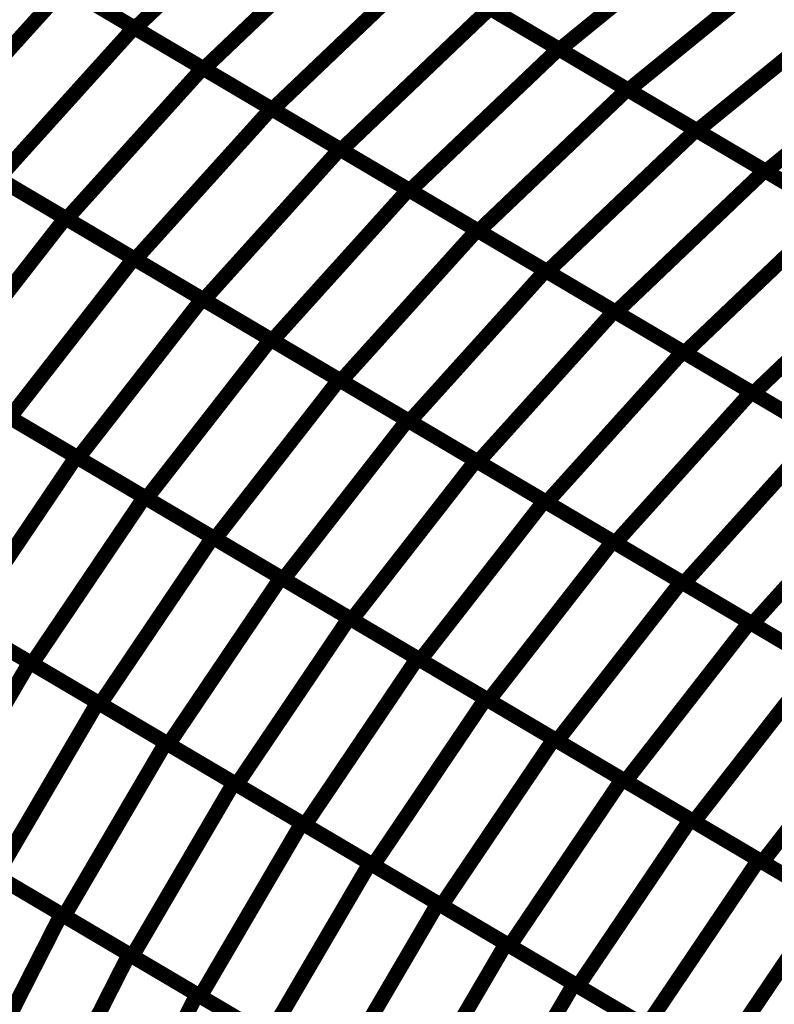
# Model space of a CAD drawing. Extents: x -0.94 to 0.87, y 0.03 to 3.7.
# Drawn here: x 0.04 to 0.19, y 0.91 to 1.1 of the extents above; entities that cross this region are included whole.
import ezdxf

# ---------------------------------------------------------------- set-up
doc = ezdxf.new("R2010")
doc.units = 0
doc.header["$MEASUREMENT"] = 0

msp = doc.modelspace()

# ---------------------------------------------------------------- linework, layer by layer
at = {"color": 118}
for points in [[(0.09576, 1.131039, 0.003, 0.003, 0), (0.065803, 1.102492, 0.003, 0.003, 0)], [(0.09576, 1.131039, 0.003, 0.003, 0), (0.065803, 1.102492, 0.003, 0.003, 0)], [(0.109602, 1.122862, 0.003, 0.003, 0), (0.079646, 1.094315, 0.003, 0.003, 0)], [(0.109602, 1.122862, 0.003, 0.003, 0), (0.079646, 1.094315, 0.003, 0.003, 0)], [(0.037972, 1.118937, 0.003, 0.003, 0), (0.065602, 1.10261, 0.003, 0.003, 0)], [(0.037972, 1.118937, 0.003, 0.003, 0), (0.065602, 1.10261, 0.003, 0.003, 0)], [(0.065803, 1.102492, 0.003, 0.003, 0), (0.038122, 1.118846, 0.003, 0.003, 0)], [(0.065803, 1.102492, 0.003, 0.003, 0), (0.038122, 1.118846, 0.003, 0.003, 0)], [(0.051787, 1.110772, 0.003, 0.003, 0), (0.02439, 1.08039, 0.003, 0.003, 0)], [(0.02439, 1.08039, 0.003, 0.003, 0), (0.051787, 1.110772, 0.003, 0.003, 0)], [(0.051787, 1.110772, 0.003, 0.003, 0), (0.02439, 1.08039, 0.003, 0.003, 0)], [(0.02439, 1.08039, 0.003, 0.003, 0), (0.051787, 1.110772, 0.003, 0.003, 0)], [(0.051787, 1.110772, 0.003, 0.003, 0), (0.079417, 1.094449, 0.003, 0.003, 0)], [(0.051787, 1.110772, 0.003, 0.003, 0), (0.079417, 1.094449, 0.003, 0.003, 0)], [(0.079646, 1.094315, 0.003, 0.003, 0), (0.051961, 1.110669, 0.003, 0.003, 0)], [(0.079646, 1.094315, 0.003, 0.003, 0), (0.051961, 1.110669, 0.003, 0.003, 0)], [(0.065602, 1.10261, 0.003, 0.003, 0), (0.038209, 1.072228, 0.003, 0.003, 0)], [(0.065602, 1.10261, 0.003, 0.003, 0), (0.038209, 1.072228, 0.003, 0.003, 0)], [(0.079417, 1.094449, 0.003, 0.003, 0), (0.05202, 1.064067, 0.003, 0.003, 0)], [(0.079417, 1.094449, 0.003, 0.003, 0), (0.05202, 1.064067, 0.003, 0.003, 0)], [(0.024173, 1.080516, 0.003, 0.003, 0), (0.051748, 1.064228, 0.003, 0.003, 0)], [(0.024173, 1.080516, 0.003, 0.003, 0), (0.051748, 1.064228, 0.003, 0.003, 0)], [(0.05202, 1.064067, 0.003, 0.003, 0), (0.02439, 1.08039, 0.003, 0.003, 0)], [(0.05202, 1.064067, 0.003, 0.003, 0), (0.02439, 1.08039, 0.003, 0.003, 0)], [(0.037961, 1.072374, 0.003, 0.003, 0), (0.065528, 1.056087, 0.003, 0.003, 0)], [(0.037961, 1.072374, 0.003, 0.003, 0), (0.065528, 1.056087, 0.003, 0.003, 0)], [(0.051748, 1.064228, 0.003, 0.003, 0), (0.026772, 1.032177, 0.003, 0.003, 0)], [(0.026772, 1.032177, 0.003, 0.003, 0), (0.051748, 1.064228, 0.003, 0.003, 0)], [(0.051748, 1.064228, 0.003, 0.003, 0), (0.026772, 1.032177, 0.003, 0.003, 0)], [(0.026772, 1.032177, 0.003, 0.003, 0), (0.051748, 1.064228, 0.003, 0.003, 0)], [(0.051748, 1.064228, 0.003, 0.003, 0), (0.079319, 1.047937, 0.003, 0.003, 0)], [(0.051748, 1.064228, 0.003, 0.003, 0), (0.079319, 1.047937, 0.003, 0.003, 0)], [(0.065528, 1.056087, 0.003, 0.003, 0), (0.040555, 1.024031, 0.003, 0.003, 0)], [(0.040555, 1.024031, 0.003, 0.003, 0), (0.065528, 1.056087, 0.003, 0.003, 0)], [(0.065528, 1.056087, 0.003, 0.003, 0), (0.040555, 1.024031, 0.003, 0.003, 0)], [(0.040555, 1.024031, 0.003, 0.003, 0), (0.065528, 1.056087, 0.003, 0.003, 0)], [(0.065528, 1.056087, 0.003, 0.003, 0), (0.093098, 1.039795, 0.003, 0.003, 0)], [(0.065528, 1.056087, 0.003, 0.003, 0), (0.093098, 1.039795, 0.003, 0.003, 0)], [(0.079319, 1.047937, 0.003, 0.003, 0), (0.054339, 1.015886, 0.003, 0.003, 0)], [(0.054339, 1.015886, 0.003, 0.003, 0), (0.079319, 1.047937, 0.003, 0.003, 0)], [(0.079319, 1.047937, 0.003, 0.003, 0), (0.054339, 1.015886, 0.003, 0.003, 0)], [(0.054339, 1.015886, 0.003, 0.003, 0), (0.079319, 1.047937, 0.003, 0.003, 0)], [(0.079319, 1.047937, 0.003, 0.003, 0), (0.106886, 1.03165, 0.003, 0.003, 0)], [(0.079319, 1.047937, 0.003, 0.003, 0), (0.106886, 1.03165, 0.003, 0.003, 0)], [(0.093098, 1.039795, 0.003, 0.003, 0), (0.068122, 1.007744, 0.003, 0.003, 0)], [(0.068122, 1.007744, 0.003, 0.003, 0), (0.093098, 1.039795, 0.003, 0.003, 0)], [(0.093098, 1.039795, 0.003, 0.003, 0), (0.068122, 1.007744, 0.003, 0.003, 0)], [(0.068122, 1.007744, 0.003, 0.003, 0), (0.093098, 1.039795, 0.003, 0.003, 0)], [(0.093098, 1.039795, 0.003, 0.003, 0), (0.120673, 1.023504, 0.003, 0.003, 0)], [(0.093098, 1.039795, 0.003, 0.003, 0), (0.120673, 1.023504, 0.003, 0.003, 0)], [(0.026445, 1.03237, 0.003, 0.003, 0), (0.053941, 1.016122, 0.003, 0.003, 0)], [(0.026445, 1.03237, 0.003, 0.003, 0), (0.053941, 1.016122, 0.003, 0.003, 0)], [(0.054339, 1.015886, 0.003, 0.003, 0), (0.026772, 1.032177, 0.003, 0.003, 0)], [(0.054339, 1.015886, 0.003, 0.003, 0), (0.026772, 1.032177, 0.003, 0.003, 0)], [(0.106886, 1.03165, 0.003, 0.003, 0), (0.081909, 0.999598, 0.003, 0.003, 0)], [(0.081909, 0.999598, 0.003, 0.003, 0), (0.106886, 1.03165, 0.003, 0.003, 0)], [(0.106886, 1.03165, 0.003, 0.003, 0), (0.081909, 0.999598, 0.003, 0.003, 0)], [(0.081909, 0.999598, 0.003, 0.003, 0), (0.106886, 1.03165, 0.003, 0.003, 0)], [(0.106886, 1.03165, 0.003, 0.003, 0), (0.134457, 1.015362, 0.003, 0.003, 0)], [(0.106886, 1.03165, 0.003, 0.003, 0), (0.134457, 1.015362, 0.003, 0.003, 0)], [(0.040193, 1.024244, 0.003, 0.003, 0), (0.067689, 1.008, 0.003, 0.003, 0)], [(0.040193, 1.024244, 0.003, 0.003, 0), (0.067689, 1.008, 0.003, 0.003, 0)], [(0.068122, 1.007744, 0.003, 0.003, 0), (0.040555, 1.024031, 0.003, 0.003, 0)], [(0.068122, 1.007744, 0.003, 0.003, 0), (0.040555, 1.024031, 0.003, 0.003, 0)], [(0.120673, 1.023504, 0.003, 0.003, 0), (0.095697, 0.991453, 0.003, 0.003, 0)], [(0.095697, 0.991453, 0.003, 0.003, 0), (0.120673, 1.023504, 0.003, 0.003, 0)], [(0.120673, 1.023504, 0.003, 0.003, 0), (0.095697, 0.991453, 0.003, 0.003, 0)], [(0.095697, 0.991453, 0.003, 0.003, 0), (0.120673, 1.023504, 0.003, 0.003, 0)], [(0.120673, 1.023504, 0.003, 0.003, 0), (0.148244, 1.007217, 0.003, 0.003, 0)], [(0.120673, 1.023504, 0.003, 0.003, 0), (0.148244, 1.007217, 0.003, 0.003, 0)], [(0.053941, 1.016122, 0.003, 0.003, 0), (0.031295, 0.982547, 0.003, 0.003, 0)], [(0.031295, 0.982547, 0.003, 0.003, 0), (0.053941, 1.016122, 0.003, 0.003, 0)], [(0.053941, 1.016122, 0.003, 0.003, 0), (0.031295, 0.982547, 0.003, 0.003, 0)], [(0.031295, 0.982547, 0.003, 0.003, 0), (0.053941, 1.016122, 0.003, 0.003, 0)], [(0.053941, 1.016122, 0.003, 0.003, 0), (0.081437, 0.999878, 0.003, 0.003, 0)], [(0.053941, 1.016122, 0.003, 0.003, 0), (0.081437, 0.999878, 0.003, 0.003, 0)], [(0.081909, 0.999598, 0.003, 0.003, 0), (0.054339, 1.015886, 0.003, 0.003, 0)], [(0.081909, 0.999598, 0.003, 0.003, 0), (0.054339, 1.015886, 0.003, 0.003, 0)], [(0.134457, 1.015362, 0.003, 0.003, 0), (0.10948, 0.983311, 0.003, 0.003, 0)], [(0.10948, 0.983311, 0.003, 0.003, 0), (0.134457, 1.015362, 0.003, 0.003, 0)], [(0.134457, 1.015362, 0.003, 0.003, 0), (0.10948, 0.983311, 0.003, 0.003, 0)], [(0.10948, 0.983311, 0.003, 0.003, 0), (0.134457, 1.015362, 0.003, 0.003, 0)], [(0.134457, 1.015362, 0.003, 0.003, 0), (0.162028, 0.999071, 0.003, 0.003, 0)], [(0.134457, 1.015362, 0.003, 0.003, 0), (0.162028, 0.999071, 0.003, 0.003, 0)], [(0.067689, 1.008, 0.003, 0.003, 0), (0.045043, 0.974425, 0.003, 0.003, 0)], [(0.045043, 0.974425, 0.003, 0.003, 0), (0.067689, 1.008, 0.003, 0.003, 0)], [(0.067689, 1.008, 0.003, 0.003, 0), (0.045043, 0.974425, 0.003, 0.003, 0)], [(0.045043, 0.974425, 0.003, 0.003, 0), (0.067689, 1.008, 0.003, 0.003, 0)], [(0.067689, 1.008, 0.003, 0.003, 0), (0.095189, 0.991756, 0.003, 0.003, 0)], [(0.067689, 1.008, 0.003, 0.003, 0), (0.095189, 0.991756, 0.003, 0.003, 0)], [(0.095697, 0.991453, 0.003, 0.003, 0), (0.068122, 1.007744, 0.003, 0.003, 0)], [(0.095697, 0.991453, 0.003, 0.003, 0), (0.068122, 1.007744, 0.003, 0.003, 0)], [(0.148244, 1.007217, 0.003, 0.003, 0), (0.123268, 0.975165, 0.003, 0.003, 0)], [(0.148244, 1.007217, 0.003, 0.003, 0), (0.123268, 0.975165, 0.003, 0.003, 0)], [(0.081437, 0.999878, 0.003, 0.003, 0), (0.058791, 0.966303, 0.003, 0.003, 0)], [(0.058791, 0.966303, 0.003, 0.003, 0), (0.081437, 0.999878, 0.003, 0.003, 0)], [(0.081437, 0.999878, 0.003, 0.003, 0), (0.058791, 0.966303, 0.003, 0.003, 0)], [(0.058791, 0.966303, 0.003, 0.003, 0), (0.081437, 0.999878, 0.003, 0.003, 0)], [(0.081437, 0.999878, 0.003, 0.003, 0), (0.108937, 0.98363, 0.003, 0.003, 0)], [(0.081437, 0.999878, 0.003, 0.003, 0), (0.108937, 0.98363, 0.003, 0.003, 0)], [(0.10948, 0.983311, 0.003, 0.003, 0), (0.081909, 0.999598, 0.003, 0.003, 0)], [(0.10948, 0.983311, 0.003, 0.003, 0), (0.081909, 0.999598, 0.003, 0.003, 0)], [(0.162028, 0.999071, 0.003, 0.003, 0), (0.137051, 0.96702, 0.003, 0.003, 0)], [(0.162028, 0.999071, 0.003, 0.003, 0), (0.137051, 0.96702, 0.003, 0.003, 0)], [(0.017146, 0.990909, 0.003, 0.003, 0), (0.044563, 0.974709, 0.003, 0.003, 0)], [(0.017146, 0.990909, 0.003, 0.003, 0), (0.044563, 0.974709, 0.003, 0.003, 0)], [(0.045043, 0.974425, 0.003, 0.003, 0), (0.017551, 0.990669, 0.003, 0.003, 0)], [(0.045043, 0.974425, 0.003, 0.003, 0), (0.017551, 0.990669, 0.003, 0.003, 0)], [(0.095189, 0.991756, 0.003, 0.003, 0), (0.072543, 0.958181, 0.003, 0.003, 0)], [(0.072543, 0.958181, 0.003, 0.003, 0), (0.095189, 0.991756, 0.003, 0.003, 0)], [(0.095189, 0.991756, 0.003, 0.003, 0), (0.072543, 0.958181, 0.003, 0.003, 0)], [(0.072543, 0.958181, 0.003, 0.003, 0), (0.095189, 0.991756, 0.003, 0.003, 0)], [(0.095189, 0.991756, 0.003, 0.003, 0), (0.122685, 0.975508, 0.003, 0.003, 0)], [(0.095189, 0.991756, 0.003, 0.003, 0), (0.122685, 0.975508, 0.003, 0.003, 0)], [(0.123268, 0.975165, 0.003, 0.003, 0), (0.095697, 0.991453, 0.003, 0.003, 0)], [(0.123268, 0.975165, 0.003, 0.003, 0), (0.095697, 0.991453, 0.003, 0.003, 0)], [(0.030854, 0.982811, 0.003, 0.003, 0), (0.058272, 0.96661, 0.003, 0.003, 0)], [(0.030854, 0.982811, 0.003, 0.003, 0), (0.058272, 0.96661, 0.003, 0.003, 0)], [(0.108937, 0.98363, 0.003, 0.003, 0), (0.086291, 0.950055, 0.003, 0.003, 0)], [(0.086291, 0.950055, 0.003, 0.003, 0), (0.108937, 0.98363, 0.003, 0.003, 0)], [(0.108937, 0.98363, 0.003, 0.003, 0), (0.086291, 0.950055, 0.003, 0.003, 0)], [(0.086291, 0.950055, 0.003, 0.003, 0), (0.108937, 0.98363, 0.003, 0.003, 0)], [(0.108937, 0.98363, 0.003, 0.003, 0), (0.136437, 0.967386, 0.003, 0.003, 0)], [(0.108937, 0.98363, 0.003, 0.003, 0), (0.136437, 0.967386, 0.003, 0.003, 0)], [(0.137051, 0.96702, 0.003, 0.003, 0), (0.10948, 0.983311, 0.003, 0.003, 0)], [(0.137051, 0.96702, 0.003, 0.003, 0), (0.10948, 0.983311, 0.003, 0.003, 0)], [(0.058791, 0.966303, 0.003, 0.003, 0), (0.031295, 0.982547, 0.003, 0.003, 0)], [(0.058791, 0.966303, 0.003, 0.003, 0), (0.031295, 0.982547, 0.003, 0.003, 0)], [(0.122685, 0.975508, 0.003, 0.003, 0), (0.100039, 0.941933, 0.003, 0.003, 0)], [(0.100039, 0.941933, 0.003, 0.003, 0), (0.122685, 0.975508, 0.003, 0.003, 0)], [(0.122685, 0.975508, 0.003, 0.003, 0), (0.100039, 0.941933, 0.003, 0.003, 0)], [(0.100039, 0.941933, 0.003, 0.003, 0), (0.122685, 0.975508, 0.003, 0.003, 0)], [(0.122685, 0.975508, 0.003, 0.003, 0), (0.150185, 0.95926, 0.003, 0.003, 0)], [(0.122685, 0.975508, 0.003, 0.003, 0), (0.150185, 0.95926, 0.003, 0.003, 0)], [(0.044563, 0.974709, 0.003, 0.003, 0), (0.024114, 0.939776, 0.003, 0.003, 0)], [(0.024114, 0.939776, 0.003, 0.003, 0), (0.044563, 0.974709, 0.003, 0.003, 0)], [(0.044563, 0.974709, 0.003, 0.003, 0), (0.024114, 0.939776, 0.003, 0.003, 0)], [(0.024114, 0.939776, 0.003, 0.003, 0), (0.044563, 0.974709, 0.003, 0.003, 0)], [(0.044563, 0.974709, 0.003, 0.003, 0), (0.071984, 0.958512, 0.003, 0.003, 0)], [(0.044563, 0.974709, 0.003, 0.003, 0), (0.071984, 0.958512, 0.003, 0.003, 0)], [(0.072543, 0.958181, 0.003, 0.003, 0), (0.045043, 0.974425, 0.003, 0.003, 0)], [(0.072543, 0.958181, 0.003, 0.003, 0), (0.045043, 0.974425, 0.003, 0.003, 0)], [(0.136437, 0.967386, 0.003, 0.003, 0), (0.113791, 0.933811, 0.003, 0.003, 0)], [(0.113791, 0.933811, 0.003, 0.003, 0), (0.136437, 0.967386, 0.003, 0.003, 0)], [(0.136437, 0.967386, 0.003, 0.003, 0), (0.113791, 0.933811, 0.003, 0.003, 0)], [(0.113791, 0.933811, 0.003, 0.003, 0), (0.136437, 0.967386, 0.003, 0.003, 0)], [(0.136437, 0.967386, 0.003, 0.003, 0), (0.163933, 0.951138, 0.003, 0.003, 0)], [(0.136437, 0.967386, 0.003, 0.003, 0), (0.163933, 0.951138, 0.003, 0.003, 0)], [(0.058272, 0.96661, 0.003, 0.003, 0), (0.037823, 0.931677, 0.003, 0.003, 0)], [(0.037823, 0.931677, 0.003, 0.003, 0), (0.058272, 0.96661, 0.003, 0.003, 0)], [(0.058272, 0.96661, 0.003, 0.003, 0), (0.037823, 0.931677, 0.003, 0.003, 0)], [(0.037823, 0.931677, 0.003, 0.003, 0), (0.058272, 0.96661, 0.003, 0.003, 0)], [(0.058272, 0.96661, 0.003, 0.003, 0), (0.085689, 0.950409, 0.003, 0.003, 0)], [(0.058272, 0.96661, 0.003, 0.003, 0), (0.085689, 0.950409, 0.003, 0.003, 0)], [(0.086291, 0.950055, 0.003, 0.003, 0), (0.058791, 0.966303, 0.003, 0.003, 0)], [(0.086291, 0.950055, 0.003, 0.003, 0), (0.058791, 0.966303, 0.003, 0.003, 0)], [(0.150185, 0.95926, 0.003, 0.003, 0), (0.127539, 0.925685, 0.003, 0.003, 0)], [(0.127539, 0.925685, 0.003, 0.003, 0), (0.150185, 0.95926, 0.003, 0.003, 0)], [(0.150185, 0.95926, 0.003, 0.003, 0), (0.127539, 0.925685, 0.003, 0.003, 0)], [(0.127539, 0.925685, 0.003, 0.003, 0), (0.150185, 0.95926, 0.003, 0.003, 0)], [(0.150185, 0.95926, 0.003, 0.003, 0), (0.177685, 0.943016, 0.003, 0.003, 0)], [(0.150185, 0.95926, 0.003, 0.003, 0), (0.177685, 0.943016, 0.003, 0.003, 0)], [(0.071984, 0.958512, 0.003, 0.003, 0), (0.051535, 0.923579, 0.003, 0.003, 0)], [(0.051535, 0.923579, 0.003, 0.003, 0), (0.071984, 0.958512, 0.003, 0.003, 0)], [(0.071984, 0.958512, 0.003, 0.003, 0), (0.051535, 0.923579, 0.003, 0.003, 0)], [(0.051535, 0.923579, 0.003, 0.003, 0), (0.071984, 0.958512, 0.003, 0.003, 0)], [(0.071984, 0.958512, 0.003, 0.003, 0), (0.099398, 0.942311, 0.003, 0.003, 0)], [(0.071984, 0.958512, 0.003, 0.003, 0), (0.099398, 0.942311, 0.003, 0.003, 0)], [(0.100039, 0.941933, 0.003, 0.003, 0), (0.072543, 0.958181, 0.003, 0.003, 0)], [(0.100039, 0.941933, 0.003, 0.003, 0), (0.072543, 0.958181, 0.003, 0.003, 0)], [(0.163933, 0.951138, 0.003, 0.003, 0), (0.141287, 0.917563, 0.003, 0.003, 0)], [(0.141287, 0.917563, 0.003, 0.003, 0), (0.163933, 0.951138, 0.003, 0.003, 0)], [(0.163933, 0.951138, 0.003, 0.003, 0), (0.141287, 0.917563, 0.003, 0.003, 0)], [(0.141287, 0.917563, 0.003, 0.003, 0), (0.163933, 0.951138, 0.003, 0.003, 0)], [(0.163933, 0.951138, 0.003, 0.003, 0), (0.191429, 0.934894, 0.003, 0.003, 0)], [(0.163933, 0.951138, 0.003, 0.003, 0), (0.191429, 0.934894, 0.003, 0.003, 0)], [(0.085689, 0.950409, 0.003, 0.003, 0), (0.06524, 0.915476, 0.003, 0.003, 0)], [(0.06524, 0.915476, 0.003, 0.003, 0), (0.085689, 0.950409, 0.003, 0.003, 0)], [(0.085689, 0.950409, 0.003, 0.003, 0), (0.06524, 0.915476, 0.003, 0.003, 0)], [(0.06524, 0.915476, 0.003, 0.003, 0), (0.085689, 0.950409, 0.003, 0.003, 0)], [(0.085689, 0.950409, 0.003, 0.003, 0), (0.11311, 0.934213, 0.003, 0.003, 0)], [(0.085689, 0.950409, 0.003, 0.003, 0), (0.11311, 0.934213, 0.003, 0.003, 0)], [(0.113791, 0.933811, 0.003, 0.003, 0), (0.086291, 0.950055, 0.003, 0.003, 0)], [(0.113791, 0.933811, 0.003, 0.003, 0), (0.086291, 0.950055, 0.003, 0.003, 0)], [(0.099398, 0.942311, 0.003, 0.003, 0), (0.078949, 0.907378, 0.003, 0.003, 0)], [(0.078949, 0.907378, 0.003, 0.003, 0), (0.099398, 0.942311, 0.003, 0.003, 0)], [(0.099398, 0.942311, 0.003, 0.003, 0), (0.078949, 0.907378, 0.003, 0.003, 0)], [(0.078949, 0.907378, 0.003, 0.003, 0), (0.099398, 0.942311, 0.003, 0.003, 0)], [(0.099398, 0.942311, 0.003, 0.003, 0), (0.126819, 0.926114, 0.003, 0.003, 0)], [(0.099398, 0.942311, 0.003, 0.003, 0), (0.126819, 0.926114, 0.003, 0.003, 0)], [(0.127539, 0.925685, 0.003, 0.003, 0), (0.100039, 0.941933, 0.003, 0.003, 0)], [(0.127539, 0.925685, 0.003, 0.003, 0), (0.100039, 0.941933, 0.003, 0.003, 0)], [(0.177685, 0.943016, 0.003, 0.003, 0), (0.155039, 0.909441, 0.003, 0.003, 0)], [(0.155039, 0.909441, 0.003, 0.003, 0), (0.177685, 0.943016, 0.003, 0.003, 0)], [(0.177685, 0.943016, 0.003, 0.003, 0), (0.155039, 0.909441, 0.003, 0.003, 0)], [(0.155039, 0.909441, 0.003, 0.003, 0), (0.177685, 0.943016, 0.003, 0.003, 0)], [(0.177685, 0.943016, 0.003, 0.003, 0), (0.205181, 0.926772, 0.003, 0.003, 0)], [(0.177685, 0.943016, 0.003, 0.003, 0), (0.205181, 0.926772, 0.003, 0.003, 0)], [(0.023598, 0.940083, 0.003, 0.003, 0), (0.050929, 0.923933, 0.003, 0.003, 0)], [(0.023598, 0.940083, 0.003, 0.003, 0), (0.050929, 0.923933, 0.003, 0.003, 0)], [(0.051535, 0.923579, 0.003, 0.003, 0), (0.024114, 0.939776, 0.003, 0.003, 0)], [(0.051535, 0.923579, 0.003, 0.003, 0), (0.024114, 0.939776, 0.003, 0.003, 0)], [(0.11311, 0.934213, 0.003, 0.003, 0), (0.092661, 0.89928, 0.003, 0.003, 0)], [(0.092661, 0.89928, 0.003, 0.003, 0), (0.11311, 0.934213, 0.003, 0.003, 0)], [(0.11311, 0.934213, 0.003, 0.003, 0), (0.092661, 0.89928, 0.003, 0.003, 0)], [(0.092661, 0.89928, 0.003, 0.003, 0), (0.11311, 0.934213, 0.003, 0.003, 0)], [(0.11311, 0.934213, 0.003, 0.003, 0), (0.140528, 0.918012, 0.003, 0.003, 0)], [(0.11311, 0.934213, 0.003, 0.003, 0), (0.140528, 0.918012, 0.003, 0.003, 0)], [(0.141287, 0.917563, 0.003, 0.003, 0), (0.113791, 0.933811, 0.003, 0.003, 0)], [(0.141287, 0.917563, 0.003, 0.003, 0), (0.113791, 0.933811, 0.003, 0.003, 0)], [(0.191429, 0.934894, 0.003, 0.003, 0), (0.168783, 0.901319, 0.003, 0.003, 0)], [(0.168783, 0.901319, 0.003, 0.003, 0), (0.191429, 0.934894, 0.003, 0.003, 0)], [(0.191429, 0.934894, 0.003, 0.003, 0), (0.168783, 0.901319, 0.003, 0.003, 0)], [(0.168783, 0.901319, 0.003, 0.003, 0), (0.191429, 0.934894, 0.003, 0.003, 0)], [(0.191429, 0.934894, 0.003, 0.003, 0), (0.218929, 0.918646, 0.003, 0.003, 0)], [(0.191429, 0.934894, 0.003, 0.003, 0), (0.218929, 0.918646, 0.003, 0.003, 0)], [(0.037268, 0.932008, 0.003, 0.003, 0), (0.064594, 0.915858, 0.003, 0.003, 0)], [(0.037268, 0.932008, 0.003, 0.003, 0), (0.064594, 0.915858, 0.003, 0.003, 0)], [(0.06524, 0.915476, 0.003, 0.003, 0), (0.037823, 0.931677, 0.003, 0.003, 0)], [(0.06524, 0.915476, 0.003, 0.003, 0), (0.037823, 0.931677, 0.003, 0.003, 0)], [(0.126819, 0.926114, 0.003, 0.003, 0), (0.106366, 0.891181, 0.003, 0.003, 0)], [(0.106366, 0.891181, 0.003, 0.003, 0), (0.126819, 0.926114, 0.003, 0.003, 0)], [(0.126819, 0.926114, 0.003, 0.003, 0), (0.106366, 0.891181, 0.003, 0.003, 0)], [(0.106366, 0.891181, 0.003, 0.003, 0), (0.126819, 0.926114, 0.003, 0.003, 0)], [(0.126819, 0.926114, 0.003, 0.003, 0), (0.154236, 0.909913, 0.003, 0.003, 0)], [(0.126819, 0.926114, 0.003, 0.003, 0), (0.154236, 0.909913, 0.003, 0.003, 0)], [(0.155039, 0.909441, 0.003, 0.003, 0), (0.127539, 0.925685, 0.003, 0.003, 0)], [(0.155039, 0.909441, 0.003, 0.003, 0), (0.127539, 0.925685, 0.003, 0.003, 0)], [(0.205181, 0.926772, 0.003, 0.003, 0), (0.182535, 0.893197, 0.003, 0.003, 0)], [(0.205181, 0.926772, 0.003, 0.003, 0), (0.182535, 0.893197, 0.003, 0.003, 0)], [(0.050929, 0.923933, 0.003, 0.003, 0), (0.032575, 0.887787, 0.003, 0.003, 0)], [(0.032575, 0.887787, 0.003, 0.003, 0), (0.050929, 0.923933, 0.003, 0.003, 0)], [(0.050929, 0.923933, 0.003, 0.003, 0), (0.032575, 0.887787, 0.003, 0.003, 0)], [(0.032575, 0.887787, 0.003, 0.003, 0), (0.050929, 0.923933, 0.003, 0.003, 0)], [(0.050929, 0.923933, 0.003, 0.003, 0), (0.078264, 0.907783, 0.003, 0.003, 0)], [(0.050929, 0.923933, 0.003, 0.003, 0), (0.078264, 0.907783, 0.003, 0.003, 0)], [(0.078949, 0.907378, 0.003, 0.003, 0), (0.051535, 0.923579, 0.003, 0.003, 0)], [(0.078949, 0.907378, 0.003, 0.003, 0), (0.051535, 0.923579, 0.003, 0.003, 0)], [(0.140528, 0.918012, 0.003, 0.003, 0), (0.120079, 0.883083, 0.003, 0.003, 0)], [(0.120079, 0.883083, 0.003, 0.003, 0), (0.140528, 0.918012, 0.003, 0.003, 0)], [(0.140528, 0.918012, 0.003, 0.003, 0), (0.120079, 0.883083, 0.003, 0.003, 0)], [(0.120079, 0.883083, 0.003, 0.003, 0), (0.140528, 0.918012, 0.003, 0.003, 0)], [(0.140528, 0.918012, 0.003, 0.003, 0), (0.167945, 0.901815, 0.003, 0.003, 0)], [(0.140528, 0.918012, 0.003, 0.003, 0), (0.167945, 0.901815, 0.003, 0.003, 0)], [(0.168783, 0.901319, 0.003, 0.003, 0), (0.141287, 0.917563, 0.003, 0.003, 0)], [(0.168783, 0.901319, 0.003, 0.003, 0), (0.141287, 0.917563, 0.003, 0.003, 0)], [(0.064594, 0.915858, 0.003, 0.003, 0), (0.046236, 0.879713, 0.003, 0.003, 0)], [(0.046236, 0.879713, 0.003, 0.003, 0), (0.064594, 0.915858, 0.003, 0.003, 0)], [(0.064594, 0.915858, 0.003, 0.003, 0), (0.046236, 0.879713, 0.003, 0.003, 0)], [(0.046236, 0.879713, 0.003, 0.003, 0), (0.064594, 0.915858, 0.003, 0.003, 0)], [(0.064594, 0.915858, 0.003, 0.003, 0), (0.091929, 0.899713, 0.003, 0.003, 0)], [(0.064594, 0.915858, 0.003, 0.003, 0), (0.091929, 0.899713, 0.003, 0.003, 0)], [(0.092661, 0.89928, 0.003, 0.003, 0), (0.06524, 0.915476, 0.003, 0.003, 0)], [(0.092661, 0.89928, 0.003, 0.003, 0), (0.06524, 0.915476, 0.003, 0.003, 0)], [(0.154236, 0.909913, 0.003, 0.003, 0), (0.133787, 0.87498, 0.003, 0.003, 0)], [(0.133787, 0.87498, 0.003, 0.003, 0), (0.154236, 0.909913, 0.003, 0.003, 0)], [(0.154236, 0.909913, 0.003, 0.003, 0), (0.133787, 0.87498, 0.003, 0.003, 0)], [(0.133787, 0.87498, 0.003, 0.003, 0), (0.154236, 0.909913, 0.003, 0.003, 0)], [(0.154236, 0.909913, 0.003, 0.003, 0), (0.181654, 0.893717, 0.003, 0.003, 0)], [(0.154236, 0.909913, 0.003, 0.003, 0), (0.181654, 0.893717, 0.003, 0.003, 0)], [(0.182535, 0.893197, 0.003, 0.003, 0), (0.155039, 0.909441, 0.003, 0.003, 0)], [(0.182535, 0.893197, 0.003, 0.003, 0), (0.155039, 0.909441, 0.003, 0.003, 0)], [(0.078264, 0.907783, 0.003, 0.003, 0), (0.059906, 0.871638, 0.003, 0.003, 0)], [(0.059906, 0.871638, 0.003, 0.003, 0), (0.078264, 0.907783, 0.003, 0.003, 0)], [(0.078264, 0.907783, 0.003, 0.003, 0), (0.059906, 0.871638, 0.003, 0.003, 0)], [(0.059906, 0.871638, 0.003, 0.003, 0), (0.078264, 0.907783, 0.003, 0.003, 0)], [(0.078264, 0.907783, 0.003, 0.003, 0), (0.105598, 0.891638, 0.003, 0.003, 0)], [(0.078264, 0.907783, 0.003, 0.003, 0), (0.105598, 0.891638, 0.003, 0.003, 0)], [(0.106366, 0.891181, 0.003, 0.003, 0), (0.078949, 0.907378, 0.003, 0.003, 0)], [(0.106366, 0.891181, 0.003, 0.003, 0), (0.078949, 0.907378, 0.003, 0.003, 0)]]:
    msp.add_lwpolyline(points, format="xyseb", dxfattribs=at)
at = {"color": 0}
for points in [[(0.065803, 1.102492, 0.003, 0.003, 0), (0.09576, 1.131039, 0.003, 0.003, 0)], [(0.065803, 1.102492, 0.003, 0.003, 0), (0.09576, 1.131039, 0.003, 0.003, 0)], [(0.183937, 1.12478, 0.003, 0.003, 0), (0.151323, 1.098213, 0.003, 0.003, 0)], [(0.151323, 1.098213, 0.003, 0.003, 0), (0.183937, 1.12478, 0.003, 0.003, 0)], [(0.183937, 1.12478, 0.003, 0.003, 0), (0.151323, 1.098213, 0.003, 0.003, 0)], [(0.151323, 1.098213, 0.003, 0.003, 0), (0.183937, 1.12478, 0.003, 0.003, 0)], [(0.079646, 1.094315, 0.003, 0.003, 0), (0.109602, 1.122862, 0.003, 0.003, 0)], [(0.079646, 1.094315, 0.003, 0.003, 0), (0.109602, 1.122862, 0.003, 0.003, 0)], [(0.197791, 1.116591, 0.003, 0.003, 0), (0.165177, 1.090024, 0.003, 0.003, 0)], [(0.165177, 1.090024, 0.003, 0.003, 0), (0.197791, 1.116591, 0.003, 0.003, 0)], [(0.197791, 1.116591, 0.003, 0.003, 0), (0.165177, 1.090024, 0.003, 0.003, 0)], [(0.165177, 1.090024, 0.003, 0.003, 0), (0.197791, 1.116591, 0.003, 0.003, 0)], [(0.123441, 1.114685, 0.003, 0.003, 0), (0.093484, 1.086138, 0.003, 0.003, 0)], [(0.093484, 1.086138, 0.003, 0.003, 0), (0.123441, 1.114685, 0.003, 0.003, 0)], [(0.123441, 1.114685, 0.003, 0.003, 0), (0.093484, 1.086138, 0.003, 0.003, 0)], [(0.093484, 1.086138, 0.003, 0.003, 0), (0.123441, 1.114685, 0.003, 0.003, 0)], [(0.123441, 1.114685, 0.003, 0.003, 0), (0.151126, 1.098327, 0.003, 0.003, 0)], [(0.123441, 1.114685, 0.003, 0.003, 0), (0.151126, 1.098327, 0.003, 0.003, 0)], [(0.151323, 1.098213, 0.003, 0.003, 0), (0.123606, 1.114587, 0.003, 0.003, 0)], [(0.151323, 1.098213, 0.003, 0.003, 0), (0.123606, 1.114587, 0.003, 0.003, 0)], [(0.21165, 1.108406, 0.003, 0.003, 0), (0.179035, 1.081839, 0.003, 0.003, 0)], [(0.179035, 1.081839, 0.003, 0.003, 0), (0.21165, 1.108406, 0.003, 0.003, 0)], [(0.21165, 1.108406, 0.003, 0.003, 0), (0.179035, 1.081839, 0.003, 0.003, 0)], [(0.179035, 1.081839, 0.003, 0.003, 0), (0.21165, 1.108406, 0.003, 0.003, 0)], [(0.13728, 1.106508, 0.003, 0.003, 0), (0.107323, 1.077961, 0.003, 0.003, 0)], [(0.107323, 1.077961, 0.003, 0.003, 0), (0.13728, 1.106508, 0.003, 0.003, 0)], [(0.13728, 1.106508, 0.003, 0.003, 0), (0.107323, 1.077961, 0.003, 0.003, 0)], [(0.107323, 1.077961, 0.003, 0.003, 0), (0.13728, 1.106508, 0.003, 0.003, 0)], [(0.13728, 1.106508, 0.003, 0.003, 0), (0.164965, 1.090154, 0.003, 0.003, 0)], [(0.13728, 1.106508, 0.003, 0.003, 0), (0.164965, 1.090154, 0.003, 0.003, 0)], [(0.165177, 1.090024, 0.003, 0.003, 0), (0.137461, 1.106402, 0.003, 0.003, 0)], [(0.165177, 1.090024, 0.003, 0.003, 0), (0.137461, 1.106402, 0.003, 0.003, 0)], [(0.038209, 1.072228, 0.003, 0.003, 0), (0.065602, 1.10261, 0.003, 0.003, 0)], [(0.038209, 1.072228, 0.003, 0.003, 0), (0.065602, 1.10261, 0.003, 0.003, 0)], [(0.065602, 1.10261, 0.003, 0.003, 0), (0.093236, 1.086283, 0.003, 0.003, 0)], [(0.065602, 1.10261, 0.003, 0.003, 0), (0.093236, 1.086283, 0.003, 0.003, 0)], [(0.093484, 1.086138, 0.003, 0.003, 0), (0.065803, 1.102492, 0.003, 0.003, 0)], [(0.093484, 1.086138, 0.003, 0.003, 0), (0.065803, 1.102492, 0.003, 0.003, 0)], [(0.225508, 1.10022, 0.003, 0.003, 0), (0.192894, 1.073654, 0.003, 0.003, 0)], [(0.192894, 1.073654, 0.003, 0.003, 0), (0.225508, 1.10022, 0.003, 0.003, 0)], [(0.225508, 1.10022, 0.003, 0.003, 0), (0.192894, 1.073654, 0.003, 0.003, 0)], [(0.192894, 1.073654, 0.003, 0.003, 0), (0.225508, 1.10022, 0.003, 0.003, 0)], [(0.151126, 1.098327, 0.003, 0.003, 0), (0.121169, 1.069783, 0.003, 0.003, 0)], [(0.121169, 1.069783, 0.003, 0.003, 0), (0.151126, 1.098327, 0.003, 0.003, 0)], [(0.151126, 1.098327, 0.003, 0.003, 0), (0.121169, 1.069783, 0.003, 0.003, 0)], [(0.121169, 1.069783, 0.003, 0.003, 0), (0.151126, 1.098327, 0.003, 0.003, 0)], [(0.151126, 1.098327, 0.003, 0.003, 0), (0.178803, 1.081976, 0.003, 0.003, 0)], [(0.151126, 1.098327, 0.003, 0.003, 0), (0.178803, 1.081976, 0.003, 0.003, 0)], [(0.179035, 1.081839, 0.003, 0.003, 0), (0.151323, 1.098213, 0.003, 0.003, 0)], [(0.179035, 1.081839, 0.003, 0.003, 0), (0.151323, 1.098213, 0.003, 0.003, 0)], [(0.05202, 1.064067, 0.003, 0.003, 0), (0.079417, 1.094449, 0.003, 0.003, 0)], [(0.05202, 1.064067, 0.003, 0.003, 0), (0.079417, 1.094449, 0.003, 0.003, 0)], [(0.079417, 1.094449, 0.003, 0.003, 0), (0.107051, 1.078122, 0.003, 0.003, 0)], [(0.079417, 1.094449, 0.003, 0.003, 0), (0.107051, 1.078122, 0.003, 0.003, 0)], [(0.107323, 1.077961, 0.003, 0.003, 0), (0.079646, 1.094315, 0.003, 0.003, 0)], [(0.107323, 1.077961, 0.003, 0.003, 0), (0.079646, 1.094315, 0.003, 0.003, 0)], [(0.164965, 1.090154, 0.003, 0.003, 0), (0.135008, 1.061606, 0.003, 0.003, 0)], [(0.135008, 1.061606, 0.003, 0.003, 0), (0.164965, 1.090154, 0.003, 0.003, 0)], [(0.164965, 1.090154, 0.003, 0.003, 0), (0.135008, 1.061606, 0.003, 0.003, 0)], [(0.135008, 1.061606, 0.003, 0.003, 0), (0.164965, 1.090154, 0.003, 0.003, 0)], [(0.164965, 1.090154, 0.003, 0.003, 0), (0.192646, 1.073799, 0.003, 0.003, 0)], [(0.164965, 1.090154, 0.003, 0.003, 0), (0.192646, 1.073799, 0.003, 0.003, 0)], [(0.192894, 1.073654, 0.003, 0.003, 0), (0.165177, 1.090024, 0.003, 0.003, 0)], [(0.192894, 1.073654, 0.003, 0.003, 0), (0.165177, 1.090024, 0.003, 0.003, 0)], [(0.093236, 1.086283, 0.003, 0.003, 0), (0.065839, 1.055902, 0.003, 0.003, 0)], [(0.065839, 1.055902, 0.003, 0.003, 0), (0.093236, 1.086283, 0.003, 0.003, 0)], [(0.093236, 1.086283, 0.003, 0.003, 0), (0.065839, 1.055902, 0.003, 0.003, 0)], [(0.065839, 1.055902, 0.003, 0.003, 0), (0.093236, 1.086283, 0.003, 0.003, 0)], [(0.093236, 1.086283, 0.003, 0.003, 0), (0.120866, 1.069957, 0.003, 0.003, 0)], [(0.093236, 1.086283, 0.003, 0.003, 0), (0.120866, 1.069957, 0.003, 0.003, 0)], [(0.121169, 1.069783, 0.003, 0.003, 0), (0.093484, 1.086138, 0.003, 0.003, 0)], [(0.121169, 1.069783, 0.003, 0.003, 0), (0.093484, 1.086138, 0.003, 0.003, 0)], [(0.178803, 1.081976, 0.003, 0.003, 0), (0.148846, 1.053429, 0.003, 0.003, 0)], [(0.148846, 1.053429, 0.003, 0.003, 0), (0.178803, 1.081976, 0.003, 0.003, 0)], [(0.178803, 1.081976, 0.003, 0.003, 0), (0.148846, 1.053429, 0.003, 0.003, 0)], [(0.148846, 1.053429, 0.003, 0.003, 0), (0.178803, 1.081976, 0.003, 0.003, 0)], [(0.178803, 1.081976, 0.003, 0.003, 0), (0.206484, 1.065622, 0.003, 0.003, 0)], [(0.178803, 1.081976, 0.003, 0.003, 0), (0.206484, 1.065622, 0.003, 0.003, 0)], [(0.206748, 1.065465, 0.003, 0.003, 0), (0.179035, 1.081839, 0.003, 0.003, 0)], [(0.206748, 1.065465, 0.003, 0.003, 0), (0.179035, 1.081839, 0.003, 0.003, 0)], [(0.107051, 1.078122, 0.003, 0.003, 0), (0.079654, 1.04774, 0.003, 0.003, 0)], [(0.079654, 1.04774, 0.003, 0.003, 0), (0.107051, 1.078122, 0.003, 0.003, 0)], [(0.107051, 1.078122, 0.003, 0.003, 0), (0.079654, 1.04774, 0.003, 0.003, 0)], [(0.079654, 1.04774, 0.003, 0.003, 0), (0.107051, 1.078122, 0.003, 0.003, 0)], [(0.107051, 1.078122, 0.003, 0.003, 0), (0.134685, 1.061795, 0.003, 0.003, 0)], [(0.107051, 1.078122, 0.003, 0.003, 0), (0.134685, 1.061795, 0.003, 0.003, 0)], [(0.135008, 1.061606, 0.003, 0.003, 0), (0.107323, 1.077961, 0.003, 0.003, 0)], [(0.135008, 1.061606, 0.003, 0.003, 0), (0.107323, 1.077961, 0.003, 0.003, 0)], [(0.065839, 1.055902, 0.003, 0.003, 0), (0.038209, 1.072228, 0.003, 0.003, 0)], [(0.065839, 1.055902, 0.003, 0.003, 0), (0.038209, 1.072228, 0.003, 0.003, 0)], [(0.192646, 1.073799, 0.003, 0.003, 0), (0.162689, 1.045252, 0.003, 0.003, 0)], [(0.162689, 1.045252, 0.003, 0.003, 0), (0.192646, 1.073799, 0.003, 0.003, 0)], [(0.192646, 1.073799, 0.003, 0.003, 0), (0.162689, 1.045252, 0.003, 0.003, 0)], [(0.162689, 1.045252, 0.003, 0.003, 0), (0.192646, 1.073799, 0.003, 0.003, 0)], [(0.192646, 1.073799, 0.003, 0.003, 0), (0.220327, 1.057445, 0.003, 0.003, 0)], [(0.192646, 1.073799, 0.003, 0.003, 0), (0.220327, 1.057445, 0.003, 0.003, 0)], [(0.220606, 1.057276, 0.003, 0.003, 0), (0.192894, 1.073654, 0.003, 0.003, 0)], [(0.220606, 1.057276, 0.003, 0.003, 0), (0.192894, 1.073654, 0.003, 0.003, 0)], [(0.120866, 1.069957, 0.003, 0.003, 0), (0.093469, 1.039575, 0.003, 0.003, 0)], [(0.093469, 1.039575, 0.003, 0.003, 0), (0.120866, 1.069957, 0.003, 0.003, 0)], [(0.120866, 1.069957, 0.003, 0.003, 0), (0.093469, 1.039575, 0.003, 0.003, 0)], [(0.093469, 1.039575, 0.003, 0.003, 0), (0.120866, 1.069957, 0.003, 0.003, 0)], [(0.120866, 1.069957, 0.003, 0.003, 0), (0.1485, 1.053634, 0.003, 0.003, 0)], [(0.120866, 1.069957, 0.003, 0.003, 0), (0.1485, 1.053634, 0.003, 0.003, 0)], [(0.148846, 1.053429, 0.003, 0.003, 0), (0.121169, 1.069783, 0.003, 0.003, 0)], [(0.148846, 1.053429, 0.003, 0.003, 0), (0.121169, 1.069783, 0.003, 0.003, 0)], [(0.206484, 1.065622, 0.003, 0.003, 0), (0.176528, 1.037075, 0.003, 0.003, 0)], [(0.176528, 1.037075, 0.003, 0.003, 0), (0.206484, 1.065622, 0.003, 0.003, 0)], [(0.206484, 1.065622, 0.003, 0.003, 0), (0.176528, 1.037075, 0.003, 0.003, 0)], [(0.176528, 1.037075, 0.003, 0.003, 0), (0.206484, 1.065622, 0.003, 0.003, 0)], [(0.079654, 1.04774, 0.003, 0.003, 0), (0.05202, 1.064067, 0.003, 0.003, 0)], [(0.079654, 1.04774, 0.003, 0.003, 0), (0.05202, 1.064067, 0.003, 0.003, 0)], [(0.134685, 1.061795, 0.003, 0.003, 0), (0.107287, 1.031413, 0.003, 0.003, 0)], [(0.107287, 1.031413, 0.003, 0.003, 0), (0.134685, 1.061795, 0.003, 0.003, 0)], [(0.134685, 1.061795, 0.003, 0.003, 0), (0.107287, 1.031413, 0.003, 0.003, 0)], [(0.107287, 1.031413, 0.003, 0.003, 0), (0.134685, 1.061795, 0.003, 0.003, 0)], [(0.134685, 1.061795, 0.003, 0.003, 0), (0.162319, 1.045469, 0.003, 0.003, 0)], [(0.134685, 1.061795, 0.003, 0.003, 0), (0.162319, 1.045469, 0.003, 0.003, 0)], [(0.162689, 1.045252, 0.003, 0.003, 0), (0.135008, 1.061606, 0.003, 0.003, 0)], [(0.162689, 1.045252, 0.003, 0.003, 0), (0.135008, 1.061606, 0.003, 0.003, 0)], [(0.220327, 1.057445, 0.003, 0.003, 0), (0.19037, 1.028898, 0.003, 0.003, 0)], [(0.19037, 1.028898, 0.003, 0.003, 0), (0.220327, 1.057445, 0.003, 0.003, 0)], [(0.220327, 1.057445, 0.003, 0.003, 0), (0.19037, 1.028898, 0.003, 0.003, 0)], [(0.19037, 1.028898, 0.003, 0.003, 0), (0.220327, 1.057445, 0.003, 0.003, 0)], [(0.093469, 1.039575, 0.003, 0.003, 0), (0.065839, 1.055902, 0.003, 0.003, 0)], [(0.093469, 1.039575, 0.003, 0.003, 0), (0.065839, 1.055902, 0.003, 0.003, 0)], [(0.1485, 1.053634, 0.003, 0.003, 0), (0.121102, 1.023252, 0.003, 0.003, 0)], [(0.121102, 1.023252, 0.003, 0.003, 0), (0.1485, 1.053634, 0.003, 0.003, 0)], [(0.1485, 1.053634, 0.003, 0.003, 0), (0.121102, 1.023252, 0.003, 0.003, 0)], [(0.121102, 1.023252, 0.003, 0.003, 0), (0.1485, 1.053634, 0.003, 0.003, 0)], [(0.1485, 1.053634, 0.003, 0.003, 0), (0.176134, 1.037307, 0.003, 0.003, 0)], [(0.1485, 1.053634, 0.003, 0.003, 0), (0.176134, 1.037307, 0.003, 0.003, 0)], [(0.176528, 1.037075, 0.003, 0.003, 0), (0.148846, 1.053429, 0.003, 0.003, 0)], [(0.176528, 1.037075, 0.003, 0.003, 0), (0.148846, 1.053429, 0.003, 0.003, 0)], [(0.107287, 1.031413, 0.003, 0.003, 0), (0.079654, 1.04774, 0.003, 0.003, 0)], [(0.107287, 1.031413, 0.003, 0.003, 0), (0.079654, 1.04774, 0.003, 0.003, 0)], [(0.162319, 1.045469, 0.003, 0.003, 0), (0.134921, 1.015087, 0.003, 0.003, 0)], [(0.134921, 1.015087, 0.003, 0.003, 0), (0.162319, 1.045469, 0.003, 0.003, 0)], [(0.162319, 1.045469, 0.003, 0.003, 0), (0.134921, 1.015087, 0.003, 0.003, 0)], [(0.134921, 1.015087, 0.003, 0.003, 0), (0.162319, 1.045469, 0.003, 0.003, 0)], [(0.162319, 1.045469, 0.003, 0.003, 0), (0.189949, 1.029146, 0.003, 0.003, 0)], [(0.162319, 1.045469, 0.003, 0.003, 0), (0.189949, 1.029146, 0.003, 0.003, 0)], [(0.19037, 1.028898, 0.003, 0.003, 0), (0.162689, 1.045252, 0.003, 0.003, 0)], [(0.19037, 1.028898, 0.003, 0.003, 0), (0.162689, 1.045252, 0.003, 0.003, 0)], [(0.121102, 1.023252, 0.003, 0.003, 0), (0.093469, 1.039575, 0.003, 0.003, 0)], [(0.121102, 1.023252, 0.003, 0.003, 0), (0.093469, 1.039575, 0.003, 0.003, 0)], [(0.176134, 1.037307, 0.003, 0.003, 0), (0.148736, 1.006925, 0.003, 0.003, 0)], [(0.148736, 1.006925, 0.003, 0.003, 0), (0.176134, 1.037307, 0.003, 0.003, 0)], [(0.176134, 1.037307, 0.003, 0.003, 0), (0.148736, 1.006925, 0.003, 0.003, 0)], [(0.148736, 1.006925, 0.003, 0.003, 0), (0.176134, 1.037307, 0.003, 0.003, 0)], [(0.176134, 1.037307, 0.003, 0.003, 0), (0.203764, 1.020984, 0.003, 0.003, 0)], [(0.176134, 1.037307, 0.003, 0.003, 0), (0.203764, 1.020984, 0.003, 0.003, 0)], [(0.204209, 1.02072, 0.003, 0.003, 0), (0.176528, 1.037075, 0.003, 0.003, 0)], [(0.204209, 1.02072, 0.003, 0.003, 0), (0.176528, 1.037075, 0.003, 0.003, 0)], [(0.134921, 1.015087, 0.003, 0.003, 0), (0.107287, 1.031413, 0.003, 0.003, 0)], [(0.134921, 1.015087, 0.003, 0.003, 0), (0.107287, 1.031413, 0.003, 0.003, 0)], [(0.189949, 1.029146, 0.003, 0.003, 0), (0.162551, 0.998764, 0.003, 0.003, 0)], [(0.162551, 0.998764, 0.003, 0.003, 0), (0.189949, 1.029146, 0.003, 0.003, 0)], [(0.189949, 1.029146, 0.003, 0.003, 0), (0.162551, 0.998764, 0.003, 0.003, 0)], [(0.162551, 0.998764, 0.003, 0.003, 0), (0.189949, 1.029146, 0.003, 0.003, 0)], [(0.189949, 1.029146, 0.003, 0.003, 0), (0.217579, 1.012819, 0.003, 0.003, 0)], [(0.189949, 1.029146, 0.003, 0.003, 0), (0.217579, 1.012819, 0.003, 0.003, 0)], [(0.218055, 1.012539, 0.003, 0.003, 0), (0.19037, 1.028898, 0.003, 0.003, 0)], [(0.218055, 1.012539, 0.003, 0.003, 0), (0.19037, 1.028898, 0.003, 0.003, 0)], [(0.148736, 1.006925, 0.003, 0.003, 0), (0.121102, 1.023252, 0.003, 0.003, 0)], [(0.148736, 1.006925, 0.003, 0.003, 0), (0.121102, 1.023252, 0.003, 0.003, 0)], [(0.203764, 1.020984, 0.003, 0.003, 0), (0.176366, 0.990602, 0.003, 0.003, 0)], [(0.176366, 0.990602, 0.003, 0.003, 0), (0.203764, 1.020984, 0.003, 0.003, 0)], [(0.203764, 1.020984, 0.003, 0.003, 0), (0.176366, 0.990602, 0.003, 0.003, 0)], [(0.176366, 0.990602, 0.003, 0.003, 0), (0.203764, 1.020984, 0.003, 0.003, 0)], [(0.162551, 0.998764, 0.003, 0.003, 0), (0.134921, 1.015087, 0.003, 0.003, 0)], [(0.162551, 0.998764, 0.003, 0.003, 0), (0.134921, 1.015087, 0.003, 0.003, 0)], [(0.217579, 1.012819, 0.003, 0.003, 0), (0.190181, 0.982437, 0.003, 0.003, 0)], [(0.190181, 0.982437, 0.003, 0.003, 0), (0.217579, 1.012819, 0.003, 0.003, 0)], [(0.217579, 1.012819, 0.003, 0.003, 0), (0.190181, 0.982437, 0.003, 0.003, 0)], [(0.190181, 0.982437, 0.003, 0.003, 0), (0.217579, 1.012819, 0.003, 0.003, 0)], [(0.123268, 0.975165, 0.003, 0.003, 0), (0.148244, 1.007217, 0.003, 0.003, 0)], [(0.123268, 0.975165, 0.003, 0.003, 0), (0.148244, 1.007217, 0.003, 0.003, 0)], [(0.148244, 1.007217, 0.003, 0.003, 0), (0.175815, 0.990925, 0.003, 0.003, 0)], [(0.148244, 1.007217, 0.003, 0.003, 0), (0.175815, 0.990925, 0.003, 0.003, 0)], [(0.176366, 0.990602, 0.003, 0.003, 0), (0.148736, 1.006925, 0.003, 0.003, 0)], [(0.176366, 0.990602, 0.003, 0.003, 0), (0.148736, 1.006925, 0.003, 0.003, 0)], [(0.137051, 0.96702, 0.003, 0.003, 0), (0.162028, 0.999071, 0.003, 0.003, 0)], [(0.137051, 0.96702, 0.003, 0.003, 0), (0.162028, 0.999071, 0.003, 0.003, 0)], [(0.162028, 0.999071, 0.003, 0.003, 0), (0.189598, 0.982783, 0.003, 0.003, 0)], [(0.162028, 0.999071, 0.003, 0.003, 0), (0.189598, 0.982783, 0.003, 0.003, 0)], [(0.190181, 0.982437, 0.003, 0.003, 0), (0.162551, 0.998764, 0.003, 0.003, 0)], [(0.190181, 0.982437, 0.003, 0.003, 0), (0.162551, 0.998764, 0.003, 0.003, 0)], [(0.175815, 0.990925, 0.003, 0.003, 0), (0.150839, 0.958874, 0.003, 0.003, 0)], [(0.150839, 0.958874, 0.003, 0.003, 0), (0.175815, 0.990925, 0.003, 0.003, 0)], [(0.175815, 0.990925, 0.003, 0.003, 0), (0.150839, 0.958874, 0.003, 0.003, 0)], [(0.150839, 0.958874, 0.003, 0.003, 0), (0.175815, 0.990925, 0.003, 0.003, 0)], [(0.175815, 0.990925, 0.003, 0.003, 0), (0.203386, 0.974638, 0.003, 0.003, 0)], [(0.175815, 0.990925, 0.003, 0.003, 0), (0.203386, 0.974638, 0.003, 0.003, 0)], [(0.204, 0.974272, 0.003, 0.003, 0), (0.176366, 0.990602, 0.003, 0.003, 0)], [(0.204, 0.974272, 0.003, 0.003, 0), (0.176366, 0.990602, 0.003, 0.003, 0)], [(0.189598, 0.982783, 0.003, 0.003, 0), (0.164622, 0.950732, 0.003, 0.003, 0)], [(0.164622, 0.950732, 0.003, 0.003, 0), (0.189598, 0.982783, 0.003, 0.003, 0)], [(0.189598, 0.982783, 0.003, 0.003, 0), (0.164622, 0.950732, 0.003, 0.003, 0)], [(0.164622, 0.950732, 0.003, 0.003, 0), (0.189598, 0.982783, 0.003, 0.003, 0)], [(0.189598, 0.982783, 0.003, 0.003, 0), (0.217169, 0.966496, 0.003, 0.003, 0)], [(0.189598, 0.982783, 0.003, 0.003, 0), (0.217169, 0.966496, 0.003, 0.003, 0)], [(0.217815, 0.96611, 0.003, 0.003, 0), (0.190181, 0.982437, 0.003, 0.003, 0)], [(0.217815, 0.96611, 0.003, 0.003, 0), (0.190181, 0.982437, 0.003, 0.003, 0)], [(0.150839, 0.958874, 0.003, 0.003, 0), (0.123268, 0.975165, 0.003, 0.003, 0)], [(0.150839, 0.958874, 0.003, 0.003, 0), (0.123268, 0.975165, 0.003, 0.003, 0)], [(0.203386, 0.974638, 0.003, 0.003, 0), (0.178409, 0.942587, 0.003, 0.003, 0)], [(0.178409, 0.942587, 0.003, 0.003, 0), (0.203386, 0.974638, 0.003, 0.003, 0)], [(0.203386, 0.974638, 0.003, 0.003, 0), (0.178409, 0.942587, 0.003, 0.003, 0)], [(0.178409, 0.942587, 0.003, 0.003, 0), (0.203386, 0.974638, 0.003, 0.003, 0)], [(0.164622, 0.950732, 0.003, 0.003, 0), (0.137051, 0.96702, 0.003, 0.003, 0)], [(0.164622, 0.950732, 0.003, 0.003, 0), (0.137051, 0.96702, 0.003, 0.003, 0)], [(0.217169, 0.966496, 0.003, 0.003, 0), (0.192193, 0.934445, 0.003, 0.003, 0)], [(0.192193, 0.934445, 0.003, 0.003, 0), (0.217169, 0.966496, 0.003, 0.003, 0)], [(0.217169, 0.966496, 0.003, 0.003, 0), (0.192193, 0.934445, 0.003, 0.003, 0)], [(0.192193, 0.934445, 0.003, 0.003, 0), (0.217169, 0.966496, 0.003, 0.003, 0)], [(0.178409, 0.942587, 0.003, 0.003, 0), (0.150839, 0.958874, 0.003, 0.003, 0)], [(0.178409, 0.942587, 0.003, 0.003, 0), (0.150839, 0.958874, 0.003, 0.003, 0)], [(0.192193, 0.934445, 0.003, 0.003, 0), (0.164622, 0.950732, 0.003, 0.003, 0)], [(0.192193, 0.934445, 0.003, 0.003, 0), (0.164622, 0.950732, 0.003, 0.003, 0)], [(0.20598, 0.926299, 0.003, 0.003, 0), (0.178409, 0.942587, 0.003, 0.003, 0)], [(0.20598, 0.926299, 0.003, 0.003, 0), (0.178409, 0.942587, 0.003, 0.003, 0)], [(0.219764, 0.918154, 0.003, 0.003, 0), (0.192193, 0.934445, 0.003, 0.003, 0)], [(0.219764, 0.918154, 0.003, 0.003, 0), (0.192193, 0.934445, 0.003, 0.003, 0)], [(0.182535, 0.893197, 0.003, 0.003, 0), (0.205181, 0.926772, 0.003, 0.003, 0)], [(0.182535, 0.893197, 0.003, 0.003, 0), (0.205181, 0.926772, 0.003, 0.003, 0)]]:
    msp.add_lwpolyline(points, format="xyseb", dxfattribs=at)
at = {"color": 7}
msp.add_spline([(0.060894, 1.538803), (-0.051717, 1.525453), (-0.150437, 1.499795), (-0.236181, 1.463071), (-0.309882, 1.416535), (-0.372457, 1.361421), (-0.424831, 1.298988), (-0.467925, 1.23048), (-0.502677, 1.157146), (-0.529988, 1.080217), (-0.550803, 1.000961), (-0.566031, 0.920606), (-0.576614, 0.840417), (-0.583457, 0.761622), (-0.587496, 0.685484), (-0.589646, 0.61324)], degree=3, dxfattribs=at)

doc.saveas('drawing.dxf')
